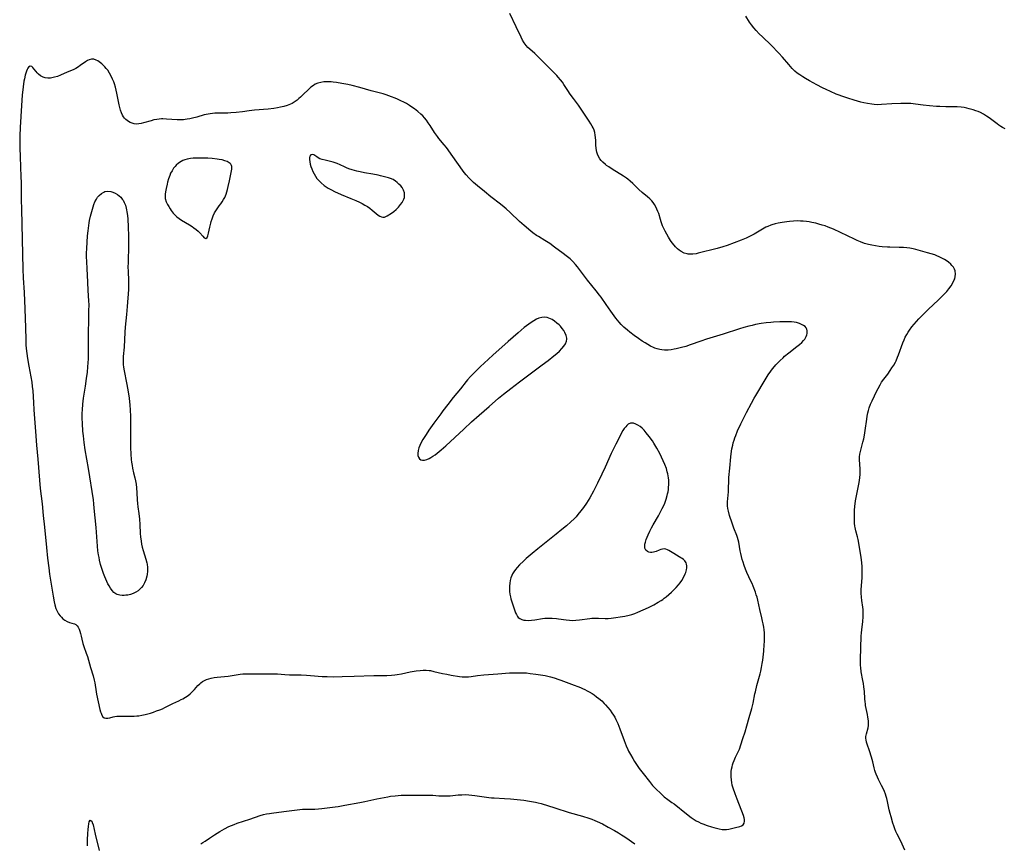
# Model space of a CAD drawing. Units: inches. Extents: x 2040241 to 2045776, y 168544 to 173989.
# Drawn here: x 2040507 to 2040759, y 168893 to 169104 of the extents above; entities that cross this region are included whole.
import ezdxf

# ---------------------------------------------------------------- set-up
doc = ezdxf.new("R2010")
doc.units = ezdxf.units.IN
doc.header["$MEASUREMENT"] = 0
doc.layers.add('c_05_T15S_R18E', color=12, linetype='Continuous')

msp = doc.modelspace()

# ---------------------------------------------------------------- linework, layer by layer
at = {"layer": 'c_05_T15S_R18E'}
for points in [[(2040733.89, 168891.57, 1130), (2040732.84, 168893.8, 1130), (2040731.93, 168895.62, 1130), (2040731.6, 168896.34, 1130), (2040731.33, 168897.01, 1130), (2040731.07, 168897.75, 1130), (2040730.84, 168898.44, 1130), (2040730.37, 168900.03, 1130), (2040730.13, 168900.93, 1130), (2040729.91, 168901.83, 1130), (2040729.45, 168903.96, 1130), (2040729.27, 168904.74, 1130), (2040729.11, 168905.27, 1130), (2040728.92, 168905.85, 1130), (2040728.64, 168906.57, 1130), (2040728.33, 168907.27, 1130), (2040727.94, 168908.06, 1130), (2040727.11, 168909.64, 1130), (2040726.85, 168910.18, 1130), (2040726.53, 168910.94, 1130), (2040726.38, 168911.37, 1130), (2040726.2, 168911.95, 1130), (2040726.04, 168912.58, 1130), (2040725.68, 168914.14, 1130), (2040725.37, 168915.32, 1130), (2040724.86, 168916.95, 1130), (2040724.27, 168918.62, 1130), (2040724.1, 168919.18, 1130), (2040723.98, 168919.72, 1130), (2040723.94, 168920.12, 1130), (2040723.94, 168920.57, 1130), (2040724.05, 168921.27, 1130), (2040724.47, 168922.81, 1130), (2040724.57, 168923.45, 1130), (2040724.59, 168924.03, 1130), (2040724.56, 168924.63, 1130), (2040724.45, 168925.53, 1130), (2040724.34, 168926.2, 1130), (2040723.86, 168928.57, 1130), (2040723.79, 168929.04, 1130), (2040723.74, 168929.41, 1130), (2040723.66, 168930.35, 1130), (2040723.55, 168932.15, 1130), (2040723.42, 168933.33, 1130), (2040723.31, 168934.14, 1130), (2040723.18, 168934.95, 1130), (2040722.75, 168937.19, 1130), (2040722.61, 168938.22, 1130), (2040722.58, 168938.79, 1130), (2040722.56, 168939.36, 1130), (2040722.58, 168940.32, 1130), (2040722.75, 168946.25, 1130), (2040722.81, 168947.1, 1130), (2040722.89, 168947.91, 1130), (2040723.17, 168950.07, 1130), (2040723.24, 168951.21, 1130), (2040723.25, 168952.03, 1130), (2040723.2, 168953.09, 1130), (2040723.14, 168953.67, 1130), (2040722.9, 168955.44, 1130), (2040722.81, 168956.24, 1130), (2040722.75, 168957.31, 1130), (2040722.75, 168958.22, 1130), (2040722.78, 168959.15, 1130), (2040722.93, 168961.25, 1130), (2040722.97, 168962.19, 1130), (2040722.99, 168963.19, 1130), (2040722.96, 168964.05, 1130), (2040722.89, 168965.14, 1130), (2040722.73, 168966.42, 1130), (2040722.14, 168970.07, 1130), (2040721.95, 168971.04, 1130), (2040721.78, 168971.72, 1130), (2040721.37, 168973.24, 1130), (2040721.18, 168974.09, 1130), (2040721.12, 168974.4, 1130), (2040721.02, 168975.19, 1130), (2040720.97, 168975.99, 1130), (2040720.97, 168977.2, 1130), (2040721.03, 168978.52, 1130), (2040721.11, 168979.47, 1130), (2040721.29, 168980.91, 1130), (2040721.49, 168982.18, 1130), (2040722.18, 168985.61, 1130), (2040722.35, 168986.78, 1130), (2040722.42, 168987.69, 1130), (2040722.45, 168988.6, 1130), (2040722.44, 168989.03, 1130), (2040722.28, 168991.47, 1130), (2040722.29, 168992.15, 1130), (2040722.37, 168992.83, 1130), (2040722.51, 168993.51, 1130), (2040723.15, 168995.86, 1130), (2040723.37, 168996.78, 1130), (2040723.57, 168997.71, 1130), (2040723.77, 168998.89, 1130), (2040724.12, 169001.75, 1130), (2040724.25, 169002.57, 1130), (2040724.41, 169003.39, 1130), (2040724.56, 169004.01, 1130), (2040724.78, 169004.71, 1130), (2040725.12, 169005.6, 1130), (2040725.5, 169006.45, 1130), (2040726.73, 169009.07, 1130), (2040727.02, 169009.64, 1130), (2040727.56, 169010.61, 1130), (2040727.95, 169011.21, 1130), (2040728.5, 169012, 1130), (2040729.5, 169013.33, 1130), (2040730.16, 169014.25, 1130), (2040730.59, 169014.9, 1130), (2040731.05, 169015.64, 1130), (2040731.47, 169016.4, 1130), (2040731.64, 169016.74, 1130), (2040732.04, 169017.61, 1130), (2040732.3, 169018.26, 1130), (2040733.39, 169021.3, 1130), (2040733.69, 169022.04, 1130), (2040734.01, 169022.73, 1130), (2040734.36, 169023.41, 1130), (2040734.74, 169024.06, 1130), (2040735.05, 169024.54, 1130), (2040735.68, 169025.41, 1130), (2040736.25, 169026.11, 1130), (2040736.86, 169026.8, 1130), (2040737.5, 169027.48, 1130), (2040738.46, 169028.45, 1130), (2040739.88, 169029.82, 1130), (2040742.52, 169032.3, 1130), (2040743.01, 169032.79, 1130), (2040743.89, 169033.7, 1130), (2040744.6, 169034.48, 1130), (2040745.16, 169035.15, 1130), (2040745.75, 169035.93, 1130), (2040746.21, 169036.69, 1130), (2040746.54, 169037.39, 1130), (2040746.64, 169037.69, 1130), (2040746.79, 169038.29, 1130), (2040746.85, 169038.9, 1130), (2040746.77, 169039.71, 1130), (2040746.62, 169040.15, 1130), (2040746.3, 169040.69, 1130), (2040745.94, 169041.13, 1130), (2040745.63, 169041.44, 1130), (2040745.06, 169041.92, 1130), (2040744.43, 169042.37, 1130), (2040744.03, 169042.61, 1130), (2040743.18, 169043.07, 1130), (2040742.65, 169043.32, 1130), (2040742.11, 169043.56, 1130), (2040741.53, 169043.78, 1130), (2040740.61, 169044.09, 1130), (2040739.71, 169044.35, 1130), (2040736.68, 169045.17, 1130), (2040736.03, 169045.33, 1130), (2040735.18, 169045.49, 1130), (2040734.38, 169045.6, 1130), (2040733.56, 169045.67, 1130), (2040732.45, 169045.73, 1130), (2040730.08, 169045.76, 1130), (2040729.45, 169045.79, 1130), (2040728.09, 169045.9, 1130), (2040727.33, 169045.99, 1130), (2040726.35, 169046.13, 1130), (2040725.47, 169046.28, 1130), (2040724.59, 169046.47, 1130), (2040723.58, 169046.75, 1130), (2040722.5, 169047.15, 1130), (2040721.66, 169047.51, 1130), (2040721, 169047.82, 1130), (2040715.63, 169050.35, 1130), (2040714.95, 169050.66, 1130), (2040714.27, 169050.93, 1130), (2040713.51, 169051.2, 1130), (2040712.71, 169051.45, 1130), (2040711.9, 169051.68, 1130), (2040711.08, 169051.89, 1130), (2040710.12, 169052.1, 1130), (2040709.43, 169052.23, 1130), (2040708.74, 169052.34, 1130), (2040707.91, 169052.42, 1130), (2040707.2, 169052.46, 1130), (2040706.48, 169052.48, 1130), (2040705.41, 169052.45, 1130), (2040704.39, 169052.37, 1130), (2040703.73, 169052.29, 1130), (2040702.53, 169052.12, 1130), (2040701.5, 169051.92, 1130), (2040700.69, 169051.73, 1130), (2040699.89, 169051.49, 1130), (2040699.62, 169051.4, 1130), (2040698.83, 169051.09, 1130), (2040698.34, 169050.86, 1130), (2040697.86, 169050.61, 1130), (2040695.34, 169049.12, 1130), (2040694.16, 169048.5, 1130), (2040693.26, 169048.08, 1130), (2040692.04, 169047.58, 1130), (2040688.38, 169046.21, 1130), (2040687.28, 169045.84, 1130), (2040685.87, 169045.44, 1130), (2040680.98, 169044.22, 1130), (2040680.52, 169044.12, 1130), (2040679.67, 169043.99, 1130), (2040678.83, 169043.96, 1130), (2040678.46, 169043.99, 1130), (2040678.18, 169044.04, 1130), (2040677.39, 169044.29, 1130), (2040676.65, 169044.67, 1130), (2040676.15, 169045, 1130), (2040675.68, 169045.39, 1130), (2040675.17, 169045.89, 1130), (2040674.83, 169046.28, 1130), (2040674.36, 169046.88, 1130), (2040673.93, 169047.52, 1130), (2040673.42, 169048.35, 1130), (2040672.55, 169049.9, 1130), (2040672.2, 169050.57, 1130), (2040671.89, 169051.25, 1130), (2040671.69, 169051.73, 1130), (2040671.51, 169052.23, 1130), (2040671.32, 169052.83, 1130), (2040670.89, 169054.38, 1130), (2040670.71, 169054.93, 1130), (2040670.46, 169055.54, 1130), (2040670.17, 169056.13, 1130), (2040669.85, 169056.67, 1130), (2040669.49, 169057.19, 1130), (2040669.13, 169057.65, 1130), (2040668.65, 169058.15, 1130), (2040668.06, 169058.68, 1130), (2040666.69, 169059.78, 1130), (2040665.79, 169060.56, 1130), (2040665.39, 169060.94, 1130), (2040664.25, 169062.07, 1130), (2040663.63, 169062.65, 1130), (2040662.97, 169063.2, 1130), (2040662.68, 169063.41, 1130), (2040661.89, 169063.95, 1130), (2040658.97, 169065.75, 1130), (2040658.13, 169066.3, 1130), (2040657.57, 169066.71, 1130), (2040657.25, 169066.94, 1130), (2040656.58, 169067.53, 1130), (2040656.2, 169067.92, 1130), (2040655.87, 169068.35, 1130), (2040655.5, 169068.94, 1130), (2040655.21, 169069.57, 1130), (2040655.03, 169070.12, 1130), (2040654.94, 169070.54, 1130), (2040654.87, 169071.1, 1130), (2040654.82, 169071.85, 1130), (2040654.77, 169073.1, 1130), (2040654.72, 169073.81, 1130), (2040654.64, 169074.45, 1130), (2040654.53, 169075.08, 1130), (2040654.34, 169075.75, 1130), (2040654.1, 169076.33, 1130), (2040653.91, 169076.7, 1130), (2040653.54, 169077.35, 1130), (2040653.13, 169078, 1130), (2040651.07, 169081.06, 1130), (2040650.35, 169082.08, 1130), (2040649.08, 169083.79, 1130), (2040648.27, 169084.9, 1130), (2040647.63, 169085.87, 1130), (2040646.65, 169087.37, 1130), (2040646.25, 169087.95, 1130), (2040645.76, 169088.59, 1130), (2040645.2, 169089.27, 1130), (2040644.8, 169089.72, 1130), (2040643.49, 169091.1, 1130), (2040639.91, 169094.62, 1130), (2040639.2, 169095.29, 1130), (2040637.9, 169096.44, 1130), (2040637.44, 169096.88, 1130), (2040637.02, 169097.33, 1130), (2040636.72, 169097.71, 1130), (2040636.48, 169098.05, 1130), (2040636.05, 169098.77, 1130), (2040635.66, 169099.53, 1130), (2040634.38, 169102.17, 1130), (2040632.76, 169105.59, 1130)], [(2040759.57, 169076.05, 1132), (2040758.88, 169076.42, 1132), (2040758.44, 169076.69, 1132), (2040757.96, 169077, 1132), (2040757.49, 169077.33, 1132), (2040755.83, 169078.62, 1132), (2040755.51, 169078.85, 1132), (2040754.78, 169079.33, 1132), (2040754.02, 169079.78, 1132), (2040753.23, 169080.19, 1132), (2040752.64, 169080.45, 1132), (2040752.05, 169080.69, 1132), (2040751.4, 169080.91, 1132), (2040750.37, 169081.21, 1132), (2040749.79, 169081.34, 1132), (2040749.07, 169081.48, 1132), (2040748.34, 169081.58, 1132), (2040747.27, 169081.67, 1132), (2040746.56, 169081.69, 1132), (2040744.42, 169081.69, 1132), (2040742.85, 169081.75, 1132), (2040741.99, 169081.8, 1132), (2040740.19, 169081.96, 1132), (2040738.61, 169082.14, 1132), (2040736.63, 169082.39, 1132), (2040735.38, 169082.5, 1132), (2040734.72, 169082.52, 1132), (2040733.79, 169082.53, 1132), (2040732.87, 169082.51, 1132), (2040730.52, 169082.41, 1132), (2040727.88, 169082.26, 1132), (2040726.82, 169082.23, 1132), (2040726.04, 169082.27, 1132), (2040725.47, 169082.33, 1132), (2040724.35, 169082.51, 1132), (2040723.4, 169082.72, 1132), (2040722.63, 169082.9, 1132), (2040720.9, 169083.38, 1132), (2040719.26, 169083.89, 1132), (2040717.99, 169084.29, 1132), (2040716.86, 169084.71, 1132), (2040716.3, 169084.94, 1132), (2040714.86, 169085.58, 1132), (2040713.72, 169086.12, 1132), (2040712.79, 169086.57, 1132), (2040711.4, 169087.29, 1132), (2040709.48, 169088.33, 1132), (2040708.47, 169088.9, 1132), (2040707.75, 169089.34, 1132), (2040707, 169089.84, 1132), (2040706.35, 169090.32, 1132), (2040705.74, 169090.82, 1132), (2040705.07, 169091.46, 1132), (2040704.61, 169091.96, 1132), (2040704.17, 169092.48, 1132), (2040702.58, 169094.38, 1132), (2040701.66, 169095.38, 1132), (2040699.67, 169097.43, 1132), (2040697.46, 169099.56, 1132), (2040696.63, 169100.39, 1132), (2040695.85, 169101.22, 1132), (2040695.24, 169101.92, 1132), (2040694.67, 169102.63, 1132), (2040694.15, 169103.37, 1132), (2040693.18, 169104.89, 1132)], [(2040553.69, 168893.16, 1130), (2040554.27, 168893.48, 1130), (2040554.86, 168893.85, 1130), (2040555.95, 168894.58, 1130), (2040557.21, 168895.46, 1130), (2040557.88, 168895.9, 1130), (2040558.55, 168896.32, 1130), (2040559.78, 168897.01, 1130), (2040560.91, 168897.57, 1130), (2040561.56, 168897.87, 1130), (2040562.24, 168898.14, 1130), (2040563.05, 168898.42, 1130), (2040566.22, 168899.44, 1130), (2040568.92, 168900.38, 1130), (2040569.74, 168900.62, 1130), (2040570.49, 168900.8, 1130), (2040571.3, 168900.95, 1130), (2040571.81, 168901.02, 1130), (2040574.97, 168901.39, 1130), (2040576.33, 168901.58, 1130), (2040578.36, 168901.88, 1130), (2040579.09, 168901.96, 1130), (2040579.74, 168902, 1130), (2040581.9, 168902.01, 1130), (2040582.89, 168902.04, 1130), (2040583.8, 168902.12, 1130), (2040584.71, 168902.22, 1130), (2040588.08, 168902.62, 1130), (2040588.84, 168902.73, 1130), (2040590.57, 168903.02, 1130), (2040594.39, 168903.72, 1130), (2040595.73, 168903.99, 1130), (2040598.72, 168904.64, 1130), (2040601.56, 168905.21, 1130), (2040602.24, 168905.32, 1130), (2040603.45, 168905.47, 1130), (2040604.95, 168905.57, 1130), (2040606.41, 168905.6, 1130), (2040609.15, 168905.6, 1130), (2040611.74, 168905.62, 1130), (2040612.37, 168905.62, 1130), (2040613.11, 168905.58, 1130), (2040614.59, 168905.46, 1130), (2040615.7, 168905.41, 1130), (2040616.61, 168905.42, 1130), (2040617.53, 168905.47, 1130), (2040619.57, 168905.66, 1130), (2040620.48, 168905.73, 1130), (2040621.42, 168905.74, 1130), (2040622.31, 168905.71, 1130), (2040623.09, 168905.63, 1130), (2040623.88, 168905.53, 1130), (2040626.26, 168905.16, 1130), (2040627.45, 168905, 1130), (2040628.09, 168904.94, 1130), (2040628.8, 168904.9, 1130), (2040631.43, 168904.79, 1130), (2040632.98, 168904.68, 1130), (2040634.68, 168904.5, 1130), (2040636.41, 168904.29, 1130), (2040637.84, 168904.09, 1130), (2040638.85, 168903.91, 1130), (2040639.34, 168903.81, 1130), (2040640.06, 168903.64, 1130), (2040640.78, 168903.44, 1130), (2040644.31, 168902.36, 1130), (2040647.97, 168901.21, 1130), (2040651.41, 168900.23, 1130), (2040652.98, 168899.75, 1130), (2040653.75, 168899.49, 1130), (2040654.59, 168899.16, 1130), (2040655.15, 168898.91, 1130), (2040656.5, 168898.24, 1130), (2040657.94, 168897.46, 1130), (2040659.62, 168896.53, 1130), (2040660.59, 168895.96, 1130), (2040661.41, 168895.47, 1130), (2040662.22, 168894.96, 1130), (2040663.33, 168894.19, 1130), (2040663.97, 168893.72, 1130), (2040664.75, 168893.12, 1130)], [(2040524.74, 168892.67, 1130), (2040524.75, 168894.16, 1130), (2040524.82, 168895.83, 1130), (2040524.88, 168896.79, 1130), (2040524.94, 168897.59, 1130), (2040525.03, 168898.29, 1130), (2040525.13, 168898.76, 1130), (2040525.43, 168899.25, 1130), (2040525.82, 168898.95, 1130), (2040525.95, 168898.61, 1130), (2040526.14, 168898, 1130), (2040526.7, 168895.59, 1130), (2040527.7, 168891.45, 1130)]]:
    msp.add_polyline3d(points, dxfattribs=at)
for points in [[(2040689.56, 168912.25, 1128), (2040689.68, 168912.88, 1128), (2040689.82, 168913.39, 1128), (2040689.98, 168913.89, 1128), (2040690.19, 168914.45, 1128), (2040690.56, 168915.3, 1128), (2040691.31, 168916.84, 1128), (2040691.54, 168917.39, 1128), (2040691.93, 168918.5, 1128), (2040692.43, 168920.1, 1128), (2040692.99, 168921.78, 1128), (2040693.48, 168923.33, 1128), (2040694.09, 168925.48, 1128), (2040694.7, 168927.79, 1128), (2040695.03, 168929.18, 1128), (2040695.51, 168931.5, 1128), (2040695.64, 168932.08, 1128), (2040696.05, 168933.64, 1128), (2040696.88, 168936.62, 1128), (2040697.05, 168937.33, 1128), (2040697.23, 168938.22, 1128), (2040697.4, 168939.26, 1128), (2040697.51, 168940.12, 1128), (2040697.77, 168942.44, 1128), (2040697.92, 168944.16, 1128), (2040697.96, 168944.8, 1128), (2040697.99, 168945.9, 1128), (2040697.98, 168946.52, 1128), (2040697.95, 168947.14, 1128), (2040697.88, 168947.87, 1128), (2040697.78, 168948.6, 1128), (2040697.64, 168949.4, 1128), (2040697.49, 168950.13, 1128), (2040697.28, 168951, 1128), (2040696.74, 168953.12, 1128), (2040696.24, 168955.52, 1128), (2040696.06, 168956.23, 1128), (2040695.86, 168956.89, 1128), (2040695.64, 168957.54, 1128), (2040695.08, 168959.07, 1128), (2040694.8, 168959.73, 1128), (2040694.51, 168960.38, 1128), (2040693.46, 168962.56, 1128), (2040693.09, 168963.43, 1128), (2040692.76, 168964.32, 1128), (2040692.47, 168965.23, 1128), (2040692.27, 168965.93, 1128), (2040691.92, 168967.41, 1128), (2040691.78, 168968.14, 1128), (2040691.41, 168970.34, 1128), (2040691.26, 168970.96, 1128), (2040691.1, 168971.5, 1128), (2040690.91, 168972.03, 1128), (2040690.14, 168973.87, 1128), (2040689.66, 168975.16, 1128), (2040689.05, 168977.14, 1128), (2040688.77, 168978.23, 1128), (2040688.63, 168978.94, 1128), (2040688.54, 168979.64, 1128), (2040688.51, 168980.09, 1128), (2040688.52, 168980.63, 1128), (2040688.74, 168983.23, 1128), (2040688.76, 168983.89, 1128), (2040688.81, 168986.18, 1128), (2040688.86, 168986.9, 1128), (2040689.1, 168989.21, 1128), (2040689.35, 168992.15, 1128), (2040689.55, 168993.63, 1128), (2040689.64, 168994.18, 1128), (2040689.84, 168995.12, 1128), (2040689.99, 168995.73, 1128), (2040690.18, 168996.38, 1128), (2040690.39, 168997.01, 1128), (2040690.62, 168997.64, 1128), (2040691.09, 168998.79, 1128), (2040691.93, 169000.58, 1128), (2040692.61, 169001.98, 1128), (2040693.37, 169003.51, 1128), (2040694.64, 169005.92, 1128), (2040695.3, 169007.12, 1128), (2040695.74, 169007.87, 1128), (2040698.16, 169011.88, 1128), (2040698.94, 169013.12, 1128), (2040699.57, 169014.04, 1128), (2040700.03, 169014.65, 1128), (2040700.51, 169015.25, 1128), (2040700.86, 169015.65, 1128), (2040701.22, 169016.05, 1128), (2040701.96, 169016.81, 1128), (2040702.71, 169017.5, 1128), (2040703.13, 169017.87, 1128), (2040704.21, 169018.75, 1128), (2040706.28, 169020.36, 1128), (2040706.95, 169020.91, 1128), (2040707.51, 169021.41, 1128), (2040707.99, 169021.93, 1128), (2040708.26, 169022.28, 1128), (2040708.47, 169022.61, 1128), (2040708.65, 169022.96, 1128), (2040708.79, 169023.32, 1128), (2040708.88, 169023.68, 1128), (2040708.92, 169024.03, 1128), (2040708.91, 169024.42, 1128), (2040708.83, 169024.79, 1128), (2040708.64, 169025.14, 1128), (2040708.36, 169025.45, 1128), (2040707.98, 169025.75, 1128), (2040707.48, 169026.04, 1128), (2040706.92, 169026.27, 1128), (2040706.2, 169026.48, 1128), (2040705.53, 169026.6, 1128), (2040704.86, 169026.67, 1128), (2040704.16, 169026.7, 1128), (2040703.35, 169026.71, 1128), (2040701.93, 169026.68, 1128), (2040700.29, 169026.59, 1128), (2040699.59, 169026.54, 1128), (2040698.36, 169026.41, 1128), (2040697.15, 169026.24, 1128), (2040695.69, 169025.97, 1128), (2040694.84, 169025.78, 1128), (2040693.99, 169025.58, 1128), (2040692.71, 169025.23, 1128), (2040691.58, 169024.89, 1128), (2040687.39, 169023.52, 1128), (2040683.12, 169022.23, 1128), (2040681.65, 169021.74, 1128), (2040678.91, 169020.77, 1128), (2040677.81, 169020.41, 1128), (2040676.71, 169020.08, 1128), (2040675.37, 169019.76, 1128), (2040674.88, 169019.67, 1128), (2040674.09, 169019.55, 1128), (2040673.3, 169019.47, 1128), (2040672.41, 169019.45, 1128), (2040671.69, 169019.51, 1128), (2040671.15, 169019.6, 1128), (2040670.54, 169019.75, 1128), (2040669.94, 169019.95, 1128), (2040669.58, 169020.09, 1128), (2040668.83, 169020.44, 1128), (2040668.1, 169020.85, 1128), (2040667.39, 169021.28, 1128), (2040666.68, 169021.74, 1128), (2040665.7, 169022.41, 1128), (2040664.6, 169023.2, 1128), (2040663.5, 169024.03, 1128), (2040662.88, 169024.53, 1128), (2040661.94, 169025.34, 1128), (2040661.3, 169025.98, 1128), (2040660.74, 169026.61, 1128), (2040660.33, 169027.11, 1128), (2040659.94, 169027.63, 1128), (2040658.66, 169029.43, 1128), (2040657.42, 169031.11, 1128), (2040656.13, 169032.96, 1128), (2040655.72, 169033.52, 1128), (2040654.86, 169034.64, 1128), (2040652.67, 169037.37, 1128), (2040650.66, 169040.1, 1128), (2040650.14, 169040.76, 1128), (2040649.6, 169041.39, 1128), (2040648.93, 169042.1, 1128), (2040648.21, 169042.77, 1128), (2040647.2, 169043.6, 1128), (2040646.45, 169044.18, 1128), (2040644.22, 169045.82, 1128), (2040643.02, 169046.69, 1128), (2040641.79, 169047.5, 1128), (2040640.1, 169048.52, 1128), (2040639.65, 169048.8, 1128), (2040638.71, 169049.47, 1128), (2040638.14, 169049.91, 1128), (2040636.47, 169051.3, 1128), (2040635.24, 169052.38, 1128), (2040632.88, 169054.63, 1128), (2040631.86, 169055.55, 1128), (2040631.31, 169056.02, 1128), (2040630.37, 169056.78, 1128), (2040627.93, 169058.68, 1128), (2040626.32, 169060.05, 1128), (2040624.53, 169061.47, 1128), (2040623.53, 169062.33, 1128), (2040622.75, 169063.06, 1128), (2040622.27, 169063.53, 1128), (2040621.6, 169064.28, 1128), (2040621.12, 169064.91, 1128), (2040617.82, 169069.6, 1128), (2040617.03, 169070.68, 1128), (2040616.55, 169071.3, 1128), (2040616, 169071.96, 1128), (2040614.64, 169073.57, 1128), (2040614.25, 169074.07, 1128), (2040613.55, 169075.09, 1128), (2040612.38, 169076.92, 1128), (2040611.92, 169077.6, 1128), (2040611.45, 169078.26, 1128), (2040610.94, 169078.9, 1128), (2040610.51, 169079.37, 1128), (2040610.05, 169079.83, 1128), (2040609.29, 169080.49, 1128), (2040608.4, 169081.18, 1128), (2040607.76, 169081.63, 1128), (2040607.12, 169082.05, 1128), (2040606.33, 169082.52, 1128), (2040605.52, 169082.95, 1128), (2040605.07, 169083.17, 1128), (2040604.01, 169083.65, 1128), (2040603.41, 169083.91, 1128), (2040602.53, 169084.26, 1128), (2040601.15, 169084.74, 1128), (2040600.34, 169084.99, 1128), (2040597.29, 169085.78, 1128), (2040594.37, 169086.62, 1128), (2040592.44, 169087.12, 1128), (2040591.36, 169087.37, 1128), (2040589.79, 169087.67, 1128), (2040588.43, 169087.89, 1128), (2040587.57, 169088, 1128), (2040587.06, 169088.06, 1128), (2040586.44, 169088.1, 1128), (2040585.83, 169088.1, 1128), (2040585.17, 169088.06, 1128), (2040584.41, 169087.94, 1128), (2040583.68, 169087.74, 1128), (2040582.99, 169087.45, 1128), (2040582.51, 169087.17, 1128), (2040581.9, 169086.72, 1128), (2040581.33, 169086.2, 1128), (2040579.83, 169084.71, 1128), (2040579.23, 169084.14, 1128), (2040578.8, 169083.77, 1128), (2040578.37, 169083.41, 1128), (2040577.6, 169082.88, 1128), (2040577.05, 169082.57, 1128), (2040576.22, 169082.2, 1128), (2040575.81, 169082.05, 1128), (2040574.98, 169081.79, 1128), (2040574.12, 169081.57, 1128), (2040573.38, 169081.42, 1128), (2040572.4, 169081.27, 1128), (2040570.97, 169081.11, 1128), (2040567.47, 169080.82, 1128), (2040566.1, 169080.65, 1128), (2040564.39, 169080.4, 1128), (2040562.77, 169080.21, 1128), (2040561.4, 169080.11, 1128), (2040560.67, 169080.08, 1128), (2040558.44, 169080.05, 1128), (2040557.33, 169080.02, 1128), (2040556.68, 169079.98, 1128), (2040556.12, 169079.92, 1128), (2040555.56, 169079.84, 1128), (2040555.07, 169079.74, 1128), (2040554.58, 169079.62, 1128), (2040552.66, 169079.04, 1128), (2040551.58, 169078.76, 1128), (2040550.91, 169078.62, 1128), (2040550.25, 169078.51, 1128), (2040549.75, 169078.43, 1128), (2040549.24, 169078.38, 1128), (2040548.71, 169078.35, 1128), (2040547.69, 169078.37, 1128), (2040544.89, 169078.56, 1128), (2040544.01, 169078.59, 1128), (2040543.61, 169078.58, 1128), (2040543.09, 169078.55, 1128), (2040542.49, 169078.47, 1128), (2040541.73, 169078.32, 1128), (2040540.98, 169078.14, 1128), (2040539.02, 169077.58, 1128), (2040538.45, 169077.43, 1128), (2040537.88, 169077.32, 1128), (2040537.24, 169077.27, 1128), (2040536.69, 169077.33, 1128), (2040536.15, 169077.47, 1128), (2040535.63, 169077.68, 1128), (2040535.22, 169077.89, 1128), (2040534.84, 169078.15, 1128), (2040534.49, 169078.46, 1128), (2040534.16, 169078.81, 1128), (2040533.91, 169079.16, 1128), (2040533.68, 169079.55, 1128), (2040533.42, 169080.14, 1128), (2040533.19, 169080.8, 1128), (2040533.02, 169081.47, 1128), (2040532.86, 169082.16, 1128), (2040532.23, 169085.14, 1128), (2040531.85, 169086.72, 1128), (2040531.61, 169087.53, 1128), (2040531.42, 169088.07, 1128), (2040531.14, 169088.77, 1128), (2040530.77, 169089.56, 1128), (2040530.35, 169090.32, 1128), (2040529.88, 169091.05, 1128), (2040529.53, 169091.51, 1128), (2040529.16, 169091.94, 1128), (2040528.76, 169092.35, 1128), (2040528.34, 169092.72, 1128), (2040527.73, 169093.17, 1128), (2040527.34, 169093.42, 1128), (2040526.94, 169093.62, 1128), (2040526.3, 169093.84, 1128), (2040525.7, 169093.88, 1128), (2040525.12, 169093.73, 1128), (2040524.73, 169093.54, 1128), (2040524.21, 169093.21, 1128), (2040522.88, 169092.22, 1128), (2040522.37, 169091.88, 1128), (2040521.7, 169091.49, 1128), (2040521.06, 169091.18, 1128), (2040519.49, 169090.52, 1128), (2040517.84, 169089.8, 1128), (2040517.05, 169089.48, 1128), (2040516.27, 169089.23, 1128), (2040515.96, 169089.15, 1128), (2040515.27, 169089.04, 1128), (2040514.6, 169089.01, 1128), (2040513.85, 169089.09, 1128), (2040513.36, 169089.24, 1128), (2040512.66, 169089.63, 1128), (2040512.16, 169090.05, 1128), (2040511.85, 169090.37, 1128), (2040511.56, 169090.72, 1128), (2040511.02, 169091.4, 1128), (2040510.72, 169091.75, 1128), (2040510.43, 169092, 1128), (2040510.01, 169092.07, 1128), (2040509.65, 169091.85, 1128), (2040509.42, 169091.55, 1128), (2040509.24, 169091.21, 1128), (2040509.07, 169090.81, 1128), (2040508.91, 169090.32, 1128), (2040508.76, 169089.77, 1128), (2040508.55, 169088.84, 1128), (2040508.45, 169088.28, 1128), (2040508.23, 169086.79, 1128), (2040508.01, 169084.69, 1128), (2040507.79, 169082.01, 1128), (2040507.46, 169076.42, 1128), (2040507.38, 169074.27, 1128), (2040507.36, 169073.07, 1128), (2040507.38, 169071.16, 1128), (2040507.46, 169068.85, 1128), (2040507.68, 169063.8, 1128), (2040507.72, 169062.29, 1128), (2040507.75, 169057.86, 1128), (2040507.79, 169055.5, 1128), (2040508.16, 169040.17, 1128), (2040508.28, 169037.96, 1128), (2040508.52, 169034.15, 1128), (2040508.65, 169029.99, 1128), (2040508.84, 169025.16, 1128), (2040508.89, 169022.16, 1128), (2040508.96, 169020.76, 1128), (2040509.03, 169019.89, 1128), (2040509.19, 169018.55, 1128), (2040509.38, 169017.28, 1128), (2040509.71, 169015.38, 1128), (2040510.25, 169012.61, 1128), (2040510.47, 169011.25, 1128), (2040510.59, 169010.14, 1128), (2040510.69, 169009.01, 1128), (2040510.86, 169006.09, 1128), (2040510.99, 169004.17, 1128), (2040511.44, 168998.67, 1128), (2040511.7, 168995.17, 1128), (2040512.02, 168991.52, 1128), (2040512.4, 168986.17, 1128), (2040512.61, 168984.02, 1128), (2040513.07, 168980.15, 1128), (2040513.37, 168977.17, 1128), (2040513.72, 168974.14, 1128), (2040514.21, 168968.95, 1128), (2040514.51, 168966.25, 1128), (2040514.81, 168963.72, 1128), (2040515.03, 168962.12, 1128), (2040515.93, 168956.49, 1128), (2040516.2, 168955.03, 1128), (2040516.37, 168954.3, 1128), (2040516.65, 168953.37, 1128), (2040517.03, 168952.51, 1128), (2040517.33, 168951.99, 1128), (2040517.68, 168951.51, 1128), (2040518.02, 168951.11, 1128), (2040518.39, 168950.75, 1128), (2040518.9, 168950.34, 1128), (2040519.52, 168949.99, 1128), (2040520.15, 168949.77, 1128), (2040520.74, 168949.62, 1128), (2040521.39, 168949.41, 1128), (2040521.72, 168949.22, 1128), (2040522.04, 168948.93, 1128), (2040522.32, 168948.54, 1128), (2040522.56, 168948.07, 1128), (2040522.76, 168947.55, 1128), (2040522.94, 168946.97, 1128), (2040523.09, 168946.3, 1128), (2040523.26, 168945.48, 1128), (2040523.51, 168944.42, 1128), (2040523.78, 168943.6, 1128), (2040524.4, 168941.96, 1128), (2040524.72, 168941.05, 1128), (2040525.51, 168938.28, 1128), (2040526.17, 168936.12, 1128), (2040526.45, 168934.98, 1128), (2040526.57, 168934.31, 1128), (2040526.92, 168932.08, 1128), (2040527.05, 168931.44, 1128), (2040527.91, 168927.48, 1128), (2040528.05, 168926.95, 1128), (2040528.17, 168926.58, 1128), (2040528.28, 168926.3, 1128), (2040528.59, 168925.75, 1128), (2040528.99, 168925.39, 1128), (2040529.41, 168925.27, 1128), (2040529.89, 168925.29, 1128), (2040530.43, 168925.42, 1128), (2040531.31, 168925.66, 1128), (2040531.73, 168925.74, 1128), (2040532.19, 168925.79, 1128), (2040533.01, 168925.83, 1128), (2040535.95, 168925.79, 1128), (2040536.67, 168925.82, 1128), (2040537.31, 168925.87, 1128), (2040537.82, 168925.94, 1128), (2040538.65, 168926.08, 1128), (2040539.47, 168926.27, 1128), (2040540.8, 168926.62, 1128), (2040541.6, 168926.87, 1128), (2040542.4, 168927.14, 1128), (2040543.26, 168927.46, 1128), (2040543.9, 168927.73, 1128), (2040544.52, 168928.02, 1128), (2040546.58, 168929.04, 1128), (2040548.13, 168929.75, 1128), (2040548.72, 168930.04, 1128), (2040549.14, 168930.27, 1128), (2040549.81, 168930.69, 1128), (2040550.45, 168931.14, 1128), (2040550.96, 168931.55, 1128), (2040551.44, 168931.97, 1128), (2040551.84, 168932.36, 1128), (2040552.11, 168932.65, 1128), (2040552.99, 168933.66, 1128), (2040553.44, 168934.12, 1128), (2040553.73, 168934.37, 1128), (2040554.18, 168934.69, 1128), (2040554.68, 168934.97, 1128), (2040555.2, 168935.2, 1128), (2040555.74, 168935.39, 1128), (2040556.36, 168935.54, 1128), (2040557.1, 168935.67, 1128), (2040557.86, 168935.76, 1128), (2040560.69, 168936.06, 1128), (2040561.72, 168936.2, 1128), (2040563.78, 168936.53, 1128), (2040564.48, 168936.61, 1128), (2040565.22, 168936.64, 1128), (2040567.47, 168936.61, 1128), (2040571.08, 168936.66, 1128), (2040572.68, 168936.64, 1128), (2040573.35, 168936.61, 1128), (2040575.23, 168936.47, 1128), (2040576.41, 168936.4, 1128), (2040577.51, 168936.38, 1128), (2040579.43, 168936.37, 1128), (2040580.75, 168936.32, 1128), (2040581.76, 168936.25, 1128), (2040584.74, 168936, 1128), (2040586.03, 168935.93, 1128), (2040587.76, 168935.9, 1128), (2040589.87, 168935.93, 1128), (2040592.92, 168936.01, 1128), (2040597.99, 168936.19, 1128), (2040601.28, 168936.24, 1128), (2040602.55, 168936.3, 1128), (2040603.36, 168936.38, 1128), (2040603.94, 168936.46, 1128), (2040605.09, 168936.68, 1128), (2040607.32, 168937.16, 1128), (2040608.79, 168937.39, 1128), (2040609.82, 168937.51, 1128), (2040610.6, 168937.57, 1128), (2040611.38, 168937.57, 1128), (2040612.15, 168937.52, 1128), (2040612.51, 168937.47, 1128), (2040613.39, 168937.28, 1128), (2040615.53, 168936.75, 1128), (2040616.7, 168936.52, 1128), (2040617.78, 168936.33, 1128), (2040619.89, 168935.98, 1128), (2040620.58, 168935.91, 1128), (2040621.44, 168935.87, 1128), (2040622.2, 168935.9, 1128), (2040622.89, 168935.96, 1128), (2040624.51, 168936.18, 1128), (2040626.13, 168936.35, 1128), (2040629.71, 168936.64, 1128), (2040632.74, 168936.86, 1128), (2040633.99, 168936.92, 1128), (2040635.3, 168936.93, 1128), (2040636.41, 168936.9, 1128), (2040637.07, 168936.86, 1128), (2040638.03, 168936.76, 1128), (2040639.43, 168936.59, 1128), (2040640.61, 168936.41, 1128), (2040641.83, 168936.19, 1128), (2040643.23, 168935.88, 1128), (2040644.17, 168935.62, 1128), (2040645.35, 168935.23, 1128), (2040645.86, 168935.05, 1128), (2040648.57, 168933.97, 1128), (2040650.86, 168933.11, 1128), (2040651.38, 168932.9, 1128), (2040652.01, 168932.61, 1128), (2040652.57, 168932.33, 1128), (2040653.13, 168932.03, 1128), (2040653.88, 168931.57, 1128), (2040654.36, 168931.25, 1128), (2040654.99, 168930.8, 1128), (2040655.6, 168930.33, 1128), (2040656.3, 168929.71, 1128), (2040656.97, 168929.06, 1128), (2040657.31, 168928.72, 1128), (2040657.91, 168928.03, 1128), (2040658.48, 168927.31, 1128), (2040658.92, 168926.69, 1128), (2040659.34, 168926.06, 1128), (2040659.63, 168925.56, 1128), (2040659.93, 168925, 1128), (2040660.41, 168923.96, 1128), (2040660.95, 168922.6, 1128), (2040662.03, 168919.61, 1128), (2040662.57, 168918.26, 1128), (2040663, 168917.28, 1128), (2040663.2, 168916.85, 1128), (2040663.65, 168916, 1128), (2040664.26, 168914.95, 1128), (2040664.74, 168914.19, 1128), (2040665.93, 168912.45, 1128), (2040666.88, 168911.15, 1128), (2040668.51, 168909.08, 1128), (2040669.35, 168908.1, 1128), (2040670.15, 168907.24, 1128), (2040671.4, 168906, 1128), (2040672.33, 168905.19, 1128), (2040673.27, 168904.47, 1128), (2040674.28, 168903.75, 1128), (2040674.83, 168903.35, 1128), (2040678.03, 168900.79, 1128), (2040679.22, 168899.89, 1128), (2040679.97, 168899.39, 1128), (2040680.51, 168899.07, 1128), (2040681.06, 168898.77, 1128), (2040681.64, 168898.48, 1128), (2040682.18, 168898.25, 1128), (2040683.31, 168897.83, 1128), (2040684.44, 168897.47, 1128), (2040685.02, 168897.3, 1128), (2040686.38, 168896.96, 1128), (2040687.15, 168896.82, 1128), (2040687.65, 168896.79, 1128), (2040688.22, 168896.82, 1128), (2040688.83, 168896.93, 1128), (2040690.55, 168897.36, 1128), (2040691.64, 168897.63, 1128), (2040692.11, 168897.79, 1128), (2040692.48, 168898.04, 1128), (2040692.74, 168898.43, 1128), (2040692.87, 168898.92, 1128), (2040692.85, 168899.34, 1128), (2040692.77, 168899.79, 1128), (2040692.58, 168900.38, 1128), (2040690.97, 168904.54, 1128), (2040690.44, 168905.98, 1128), (2040689.95, 168907.4, 1128), (2040689.73, 168908.19, 1128), (2040689.6, 168908.82, 1128), (2040689.5, 168909.45, 1128), (2040689.43, 168910.4, 1128), (2040689.43, 168911.06, 1128), (2040689.48, 168911.66, 1128)], [(2040558.45, 169056.36, 1126), (2040558.83, 169056.87, 1126), (2040559.19, 169057.4, 1126), (2040559.52, 169057.95, 1126), (2040559.82, 169058.52, 1126), (2040560.17, 169059.34, 1126), (2040560.37, 169059.92, 1126), (2040560.55, 169060.51, 1126), (2040560.75, 169061.29, 1126), (2040561.06, 169062.73, 1126), (2040561.48, 169064.89, 1126), (2040561.61, 169065.71, 1126), (2040561.64, 169066.06, 1126), (2040561.62, 169066.4, 1126), (2040561.55, 169066.7, 1126), (2040561.42, 169066.98, 1126), (2040561.23, 169067.21, 1126), (2040560.74, 169067.55, 1126), (2040560.45, 169067.69, 1126), (2040559.85, 169067.9, 1126), (2040559.19, 169068.09, 1126), (2040558.37, 169068.25, 1126), (2040557.89, 169068.32, 1126), (2040556.63, 169068.47, 1126), (2040555.47, 169068.55, 1126), (2040553.74, 169068.59, 1126), (2040552.47, 169068.56, 1126), (2040551.79, 169068.51, 1126), (2040551.11, 169068.44, 1126), (2040550.25, 169068.29, 1126), (2040549.63, 169068.11, 1126), (2040549.13, 169067.91, 1126), (2040548.65, 169067.67, 1126), (2040548, 169067.25, 1126), (2040547.41, 169066.73, 1126), (2040547.12, 169066.42, 1126), (2040546.76, 169065.99, 1126), (2040546.35, 169065.35, 1126), (2040545.99, 169064.68, 1126), (2040545.75, 169064.14, 1126), (2040545.44, 169063.28, 1126), (2040545.18, 169062.4, 1126), (2040545.06, 169061.91, 1126), (2040544.82, 169060.79, 1126), (2040544.67, 169059.94, 1126), (2040544.59, 169059.34, 1126), (2040544.55, 169058.76, 1126), (2040544.6, 169058.21, 1126), (2040544.86, 169057.4, 1126), (2040545.2, 169056.71, 1126), (2040545.51, 169056.16, 1126), (2040545.84, 169055.61, 1126), (2040546.13, 169055.16, 1126), (2040546.63, 169054.5, 1126), (2040547.03, 169054.04, 1126), (2040547.57, 169053.55, 1126), (2040548.16, 169053.1, 1126), (2040548.79, 169052.69, 1126), (2040550.81, 169051.48, 1126), (2040551.54, 169051.03, 1126), (2040551.96, 169050.75, 1126), (2040552.54, 169050.3, 1126), (2040553.06, 169049.84, 1126), (2040553.46, 169049.44, 1126), (2040554.22, 169048.59, 1126), (2040554.59, 169048.21, 1126), (2040554.99, 169047.99, 1126), (2040555.36, 169048.24, 1126), (2040555.53, 169048.65, 1126), (2040555.72, 169049.4, 1126), (2040556.02, 169050.9, 1126), (2040556.24, 169051.88, 1126), (2040556.36, 169052.33, 1126), (2040556.59, 169053.06, 1126), (2040556.87, 169053.79, 1126), (2040557.22, 169054.54, 1126), (2040557.54, 169055.1, 1126), (2040557.9, 169055.62, 1126)], [(2040604.31, 169056.05, 1126), (2040604.82, 169056.67, 1126), (2040605.22, 169057.21, 1126), (2040605.45, 169057.59, 1126), (2040605.68, 169058.08, 1126), (2040605.81, 169058.51, 1126), (2040605.87, 169059.12, 1126), (2040605.82, 169059.72, 1126), (2040605.62, 169060.38, 1126), (2040605.25, 169061.01, 1126), (2040604.86, 169061.47, 1126), (2040604.42, 169061.9, 1126), (2040603.98, 169062.32, 1126), (2040603.52, 169062.7, 1126), (2040602.93, 169063.08, 1126), (2040602.3, 169063.35, 1126), (2040601.72, 169063.53, 1126), (2040599.69, 169064.05, 1126), (2040599.06, 169064.2, 1126), (2040597.77, 169064.46, 1126), (2040595.63, 169064.83, 1126), (2040594.49, 169065.04, 1126), (2040593.62, 169065.24, 1126), (2040593.01, 169065.39, 1126), (2040592.42, 169065.56, 1126), (2040591.59, 169065.84, 1126), (2040591.01, 169066.07, 1126), (2040590.45, 169066.32, 1126), (2040589.41, 169066.82, 1126), (2040588.58, 169067.17, 1126), (2040588.1, 169067.34, 1126), (2040587.6, 169067.49, 1126), (2040585.57, 169068, 1126), (2040584.76, 169068.23, 1126), (2040584.21, 169068.41, 1126), (2040583.74, 169068.62, 1126), (2040583.4, 169068.85, 1126), (2040582.87, 169069.27, 1126), (2040582.62, 169069.42, 1126), (2040582.26, 169069.51, 1126), (2040581.86, 169069.39, 1126), (2040581.61, 169069.1, 1126), (2040581.51, 169068.74, 1126), (2040581.5, 169068.21, 1126), (2040581.58, 169067.6, 1126), (2040581.71, 169067.05, 1126), (2040581.89, 169066.43, 1126), (2040582.11, 169065.8, 1126), (2040582.38, 169065.16, 1126), (2040582.7, 169064.52, 1126), (2040583.05, 169063.95, 1126), (2040583.44, 169063.39, 1126), (2040583.88, 169062.87, 1126), (2040584.51, 169062.22, 1126), (2040585.3, 169061.56, 1126), (2040586.32, 169060.89, 1126), (2040587.12, 169060.45, 1126), (2040587.94, 169060.04, 1126), (2040589.63, 169059.29, 1126), (2040592.1, 169058.27, 1126), (2040593.38, 169057.72, 1126), (2040594.31, 169057.29, 1126), (2040595.03, 169056.93, 1126), (2040595.71, 169056.56, 1126), (2040596.37, 169056.17, 1126), (2040597, 169055.75, 1126), (2040597.6, 169055.29, 1126), (2040599.07, 169054.01, 1126), (2040599.5, 169053.71, 1126), (2040599.92, 169053.5, 1126), (2040600.3, 169053.43, 1126), (2040600.72, 169053.48, 1126), (2040601.39, 169053.77, 1126), (2040602.5, 169054.49, 1126), (2040603.08, 169054.9, 1126), (2040603.7, 169055.42, 1126), (2040604.01, 169055.73, 1126)], [(2040531.99, 168957.11, 1128), (2040531.49, 168957.48, 1128), (2040531.03, 168957.96, 1128), (2040530.62, 168958.52, 1128), (2040530.23, 168959.14, 1128), (2040529.94, 168959.69, 1128), (2040529.66, 168960.27, 1128), (2040529.13, 168961.49, 1128), (2040528.79, 168962.35, 1128), (2040528.54, 168963.07, 1128), (2040528.3, 168963.83, 1128), (2040528.08, 168964.59, 1128), (2040527.81, 168965.71, 1128), (2040527.67, 168966.41, 1128), (2040527.54, 168967.11, 1128), (2040527.39, 168968.08, 1128), (2040527.25, 168969.3, 1128), (2040527.15, 168970.47, 1128), (2040526.9, 168974.11, 1128), (2040526.46, 168979.01, 1128), (2040526.35, 168980.12, 1128), (2040526.21, 168981.12, 1128), (2040524.96, 168989.16, 1128), (2040524.15, 168993.93, 1128), (2040523.86, 168995.83, 1128), (2040523.66, 168997.53, 1128), (2040523.55, 168998.72, 1128), (2040523.42, 169000.66, 1128), (2040523.38, 169002.04, 1128), (2040523.38, 169003.29, 1128), (2040523.4, 169004.15, 1128), (2040523.51, 169005.62, 1128), (2040523.69, 169007.13, 1128), (2040524.2, 169010.19, 1128), (2040524.48, 169012.2, 1128), (2040524.68, 169013.85, 1128), (2040524.82, 169015.2, 1128), (2040524.89, 169016.18, 1128), (2040524.93, 169017.19, 1128), (2040524.98, 169023.99, 1128), (2040525.03, 169027.01, 1128), (2040525.09, 169029.4, 1128), (2040525.1, 169031.14, 1128), (2040525.08, 169032.01, 1128), (2040524.92, 169034.75, 1128), (2040524.75, 169038.69, 1128), (2040524.67, 169040.16, 1128), (2040524.53, 169042.19, 1128), (2040524.49, 169043.22, 1128), (2040524.5, 169044.24, 1128), (2040524.55, 169045.44, 1128), (2040524.74, 169048.66, 1128), (2040524.85, 169049.95, 1128), (2040525.02, 169051.32, 1128), (2040525.13, 169052, 1128), (2040525.24, 169052.59, 1128), (2040525.48, 169053.7, 1128), (2040525.8, 169054.92, 1128), (2040526.15, 169056.11, 1128), (2040526.37, 169056.73, 1128), (2040526.61, 169057.34, 1128), (2040526.98, 169058.06, 1128), (2040527.31, 169058.57, 1128), (2040527.69, 169059.03, 1128), (2040528.26, 169059.54, 1128), (2040528.9, 169059.89, 1128), (2040529.19, 169059.99, 1128), (2040529.94, 169060.09, 1128), (2040530.71, 169060.03, 1128), (2040531.22, 169059.89, 1128), (2040531.82, 169059.63, 1128), (2040532.39, 169059.29, 1128), (2040532.83, 169058.95, 1128), (2040533.24, 169058.56, 1128), (2040533.62, 169058.09, 1128), (2040533.8, 169057.82, 1128), (2040534.13, 169057.18, 1128), (2040534.4, 169056.49, 1128), (2040534.6, 169055.75, 1128), (2040534.7, 169055.3, 1128), (2040534.79, 169054.8, 1128), (2040534.91, 169053.87, 1128), (2040535, 169052.91, 1128), (2040535.12, 169050.95, 1128), (2040535.2, 169048.58, 1128), (2040535.21, 169046.25, 1128), (2040535.09, 169041.96, 1128), (2040535.07, 169040.6, 1128), (2040535.1, 169039.74, 1128), (2040535.23, 169037.11, 1128), (2040535.22, 169036.13, 1128), (2040535.17, 169034.99, 1128), (2040534.89, 169030.62, 1128), (2040534.72, 169028.54, 1128), (2040534.39, 169025.34, 1128), (2040534.29, 169024.06, 1128), (2040534.08, 169020.21, 1128), (2040533.88, 169017.8, 1128), (2040533.84, 169017.14, 1128), (2040533.83, 169016.66, 1128), (2040533.84, 169016.18, 1128), (2040533.87, 169015.69, 1128), (2040533.92, 169015.21, 1128), (2040534.03, 169014.54, 1128), (2040534.82, 169010.64, 1128), (2040535.16, 169008.75, 1128), (2040535.37, 169007.15, 1128), (2040535.55, 169005.4, 1128), (2040535.63, 169004.16, 1128), (2040535.69, 169002.51, 1128), (2040535.72, 168999.85, 1128), (2040535.72, 168995.79, 1128), (2040535.74, 168994.53, 1128), (2040535.81, 168992.81, 1128), (2040535.91, 168991.5, 1128), (2040535.98, 168990.82, 1128), (2040536.11, 168989.92, 1128), (2040536.22, 168989.25, 1128), (2040536.47, 168988.08, 1128), (2040536.8, 168986.78, 1128), (2040536.98, 168986, 1128), (2040537.14, 168985.13, 1128), (2040537.26, 168984.26, 1128), (2040537.37, 168982.96, 1128), (2040537.44, 168981.11, 1128), (2040537.49, 168980.21, 1128), (2040537.6, 168979.32, 1128), (2040537.84, 168977.66, 1128), (2040538, 168976.24, 1128), (2040538.09, 168974.88, 1128), (2040538.21, 168972.58, 1128), (2040538.28, 168971.67, 1128), (2040538.42, 168970.58, 1128), (2040538.56, 168969.81, 1128), (2040538.73, 168969.04, 1128), (2040538.96, 168968.16, 1128), (2040539.64, 168965.96, 1128), (2040539.88, 168965.07, 1128), (2040539.95, 168964.71, 1128), (2040540.06, 168963.83, 1128), (2040540.07, 168962.93, 1128), (2040539.99, 168962.05, 1128), (2040539.9, 168961.59, 1128), (2040539.66, 168960.73, 1128), (2040539.31, 168959.91, 1128), (2040538.94, 168959.27, 1128), (2040538.57, 168958.76, 1128), (2040538.15, 168958.29, 1128), (2040537.64, 168957.86, 1128), (2040537.08, 168957.5, 1128), (2040536.4, 168957.18, 1128), (2040535.72, 168956.96, 1128), (2040535.03, 168956.8, 1128), (2040534.55, 168956.73, 1128), (2040534.14, 168956.7, 1128), (2040533.56, 168956.7, 1128), (2040533, 168956.76, 1128), (2040532.34, 168956.94, 1128)], [(2040635.29, 169011.34, 1126), (2040641.1, 169015.67, 1126), (2040642.63, 169016.83, 1126), (2040644.1, 169018, 1126), (2040644.8, 169018.59, 1126), (2040645.47, 169019.18, 1126), (2040646.14, 169019.86, 1126), (2040646.64, 169020.46, 1126), (2040647.03, 169021.07, 1126), (2040647.29, 169021.7, 1126), (2040647.37, 169022.22, 1126), (2040647.36, 169022.52, 1126), (2040647.2, 169023.23, 1126), (2040646.9, 169023.94, 1126), (2040646.6, 169024.49, 1126), (2040646.23, 169025.02, 1126), (2040645.77, 169025.56, 1126), (2040645.4, 169025.92, 1126), (2040644.85, 169026.38, 1126), (2040644.23, 169026.84, 1126), (2040643.59, 169027.25, 1126), (2040642.81, 169027.64, 1126), (2040642.31, 169027.79, 1126), (2040641.74, 169027.87, 1126), (2040641, 169027.81, 1126), (2040640.25, 169027.61, 1126), (2040639.62, 169027.35, 1126), (2040638.91, 169026.96, 1126), (2040638.22, 169026.52, 1126), (2040637.66, 169026.12, 1126), (2040636.48, 169025.21, 1126), (2040634.91, 169023.89, 1126), (2040632.4, 169021.68, 1126), (2040628.48, 169018.17, 1126), (2040626.27, 169016.14, 1126), (2040625.33, 169015.27, 1126), (2040624.54, 169014.49, 1126), (2040622.77, 169012.66, 1126), (2040622, 169011.81, 1126), (2040621.65, 169011.4, 1126), (2040620.19, 169009.57, 1126), (2040618.28, 169007.3, 1126), (2040616.9, 169005.5, 1126), (2040615.69, 169003.96, 1126), (2040615.11, 169003.18, 1126), (2040613.39, 169000.73, 1126), (2040612.05, 168998.94, 1126), (2040611.36, 168997.9, 1126), (2040610.57, 168996.61, 1126), (2040610.12, 168995.83, 1126), (2040609.73, 168995.06, 1126), (2040609.5, 168994.48, 1126), (2040609.3, 168993.73, 1126), (2040609.23, 168993.02, 1126), (2040609.28, 168992.46, 1126), (2040609.42, 168992.04, 1126), (2040609.67, 168991.67, 1126), (2040610.02, 168991.42, 1126), (2040610.46, 168991.31, 1126), (2040610.97, 168991.34, 1126), (2040611.57, 168991.5, 1126), (2040612.18, 168991.75, 1126), (2040612.59, 168991.97, 1126), (2040613.11, 168992.28, 1126), (2040613.65, 168992.66, 1126), (2040614.19, 168993.07, 1126), (2040615.26, 168993.95, 1126), (2040616.4, 168994.96, 1126), (2040621, 168999.23, 1126), (2040623.03, 169001.09, 1126), (2040624.91, 169002.79, 1126), (2040627.47, 169005.06, 1126), (2040629.9, 169007.12, 1126), (2040631.18, 169008.18, 1126), (2040633.03, 169009.63, 1126)], [(2040674.19, 168957.56, 1126), (2040674.78, 168958.12, 1126), (2040675.35, 168958.7, 1126), (2040675.94, 168959.38, 1126), (2040676.37, 168959.95, 1126), (2040676.78, 168960.54, 1126), (2040677.36, 168961.49, 1126), (2040677.71, 168962.21, 1126), (2040677.85, 168962.58, 1126), (2040678.04, 168963.23, 1126), (2040678.11, 168963.76, 1126), (2040678.1, 168964.28, 1126), (2040678.01, 168964.73, 1126), (2040677.89, 168965.05, 1126), (2040677.59, 168965.52, 1126), (2040677.26, 168965.86, 1126), (2040676.89, 168966.16, 1126), (2040676.59, 168966.35, 1126), (2040676.16, 168966.61, 1126), (2040674.74, 168967.39, 1126), (2040673.45, 168968.21, 1126), (2040673.12, 168968.38, 1126), (2040672.71, 168968.53, 1126), (2040672.28, 168968.59, 1126), (2040671.84, 168968.57, 1126), (2040671.4, 168968.47, 1126), (2040670.98, 168968.31, 1126), (2040670.23, 168967.97, 1126), (2040669.89, 168967.83, 1126), (2040669.53, 168967.74, 1126), (2040669.16, 168967.7, 1126), (2040668.76, 168967.7, 1126), (2040668.38, 168967.77, 1126), (2040667.99, 168967.94, 1126), (2040667.59, 168968.3, 1126), (2040667.36, 168968.81, 1126), (2040667.33, 168969.34, 1126), (2040667.38, 168969.83, 1126), (2040667.5, 168970.35, 1126), (2040667.69, 168971, 1126), (2040667.93, 168971.61, 1126), (2040668.2, 168972.23, 1126), (2040668.63, 168973.14, 1126), (2040669.04, 168973.95, 1126), (2040669.5, 168974.78, 1126), (2040670.84, 168977.1, 1126), (2040671.38, 168978.08, 1126), (2040671.82, 168978.95, 1126), (2040672.34, 168980.07, 1126), (2040672.8, 168981.29, 1126), (2040673.08, 168982.23, 1126), (2040673.19, 168982.72, 1126), (2040673.29, 168983.21, 1126), (2040673.38, 168983.81, 1126), (2040673.44, 168984.41, 1126), (2040673.47, 168984.96, 1126), (2040673.48, 168985.56, 1126), (2040673.46, 168986.16, 1126), (2040673.41, 168986.74, 1126), (2040673.32, 168987.31, 1126), (2040673.22, 168987.83, 1126), (2040673.1, 168988.35, 1126), (2040672.86, 168989.15, 1126), (2040672.5, 168990.16, 1126), (2040672.07, 168991.16, 1126), (2040671.16, 168992.98, 1126), (2040670.43, 168994.34, 1126), (2040669.67, 168995.62, 1126), (2040669.27, 168996.22, 1126), (2040668.45, 168997.35, 1126), (2040667.72, 168998.29, 1126), (2040667.14, 168998.96, 1126), (2040666.65, 168999.46, 1126), (2040666.14, 168999.89, 1126), (2040665.58, 169000.25, 1126), (2040665.01, 169000.54, 1126), (2040664.46, 169000.74, 1126), (2040664.17, 169000.8, 1126), (2040663.64, 169000.78, 1126), (2040663.1, 169000.5, 1126), (2040662.72, 169000.16, 1126), (2040662.45, 168999.85, 1126), (2040662.1, 168999.38, 1126), (2040661.75, 168998.85, 1126), (2040661.41, 168998.27, 1126), (2040660.74, 168997.04, 1126), (2040659.9, 168995.38, 1126), (2040658.77, 168992.99, 1126), (2040657.17, 168989.49, 1126), (2040656.34, 168987.72, 1126), (2040655.22, 168985.4, 1126), (2040654.2, 168983.39, 1126), (2040653.28, 168981.7, 1126), (2040652.86, 168980.98, 1126), (2040652.42, 168980.28, 1126), (2040651.65, 168979.16, 1126), (2040651.01, 168978.31, 1126), (2040650.23, 168977.37, 1126), (2040649.74, 168976.84, 1126), (2040649.23, 168976.33, 1126), (2040648.38, 168975.52, 1126), (2040647.26, 168974.52, 1126), (2040646.12, 168973.55, 1126), (2040644.67, 168972.34, 1126), (2040639.98, 168968.59, 1126), (2040638.55, 168967.43, 1126), (2040637, 168966.11, 1126), (2040636.3, 168965.48, 1126), (2040635.27, 168964.49, 1126), (2040634.66, 168963.84, 1126), (2040634.21, 168963.29, 1126), (2040633.81, 168962.72, 1126), (2040633.51, 168962.22, 1126), (2040633.31, 168961.78, 1126), (2040633.09, 168961.2, 1126), (2040632.92, 168960.53, 1126), (2040632.8, 168959.84, 1126), (2040632.73, 168959.08, 1126), (2040632.71, 168958.33, 1126), (2040632.74, 168957.67, 1126), (2040632.81, 168957.02, 1126), (2040632.93, 168956.33, 1126), (2040633.06, 168955.79, 1126), (2040633.22, 168955.3, 1126), (2040634.27, 168952.27, 1126), (2040634.48, 168951.78, 1126), (2040634.73, 168951.34, 1126), (2040634.95, 168951.08, 1126), (2040635.36, 168950.77, 1126), (2040635.85, 168950.55, 1126), (2040636.41, 168950.4, 1126), (2040636.84, 168950.33, 1126), (2040637.59, 168950.3, 1126), (2040638.36, 168950.33, 1126), (2040639.17, 168950.43, 1126), (2040641.12, 168950.79, 1126), (2040641.73, 168950.86, 1126), (2040642.35, 168950.91, 1126), (2040642.97, 168950.92, 1126), (2040643.6, 168950.9, 1126), (2040644.73, 168950.8, 1126), (2040645.28, 168950.73, 1126), (2040647.24, 168950.44, 1126), (2040648.05, 168950.35, 1126), (2040648.82, 168950.32, 1126), (2040649.73, 168950.35, 1126), (2040650.64, 168950.43, 1126), (2040653.23, 168950.82, 1126), (2040653.8, 168950.87, 1126), (2040654.36, 168950.91, 1126), (2040654.94, 168950.91, 1126), (2040655.51, 168950.89, 1126), (2040657.23, 168950.77, 1126), (2040657.95, 168950.79, 1126), (2040658.77, 168950.87, 1126), (2040662.21, 168951.41, 1126), (2040663.32, 168951.64, 1126), (2040664.01, 168951.83, 1126), (2040664.76, 168952.08, 1126), (2040665.56, 168952.42, 1126), (2040666.95, 168953.04, 1126), (2040668.29, 168953.6, 1126), (2040668.95, 168953.91, 1126), (2040669.62, 168954.27, 1126), (2040670.78, 168954.94, 1126), (2040671.51, 168955.4, 1126), (2040671.92, 168955.67, 1126), (2040672.31, 168955.96, 1126), (2040672.77, 168956.32, 1126), (2040673.49, 168956.93, 1126)]]:
    msp.add_polyline3d(points, close=True, dxfattribs=at)

doc.saveas('drawing.dxf')
